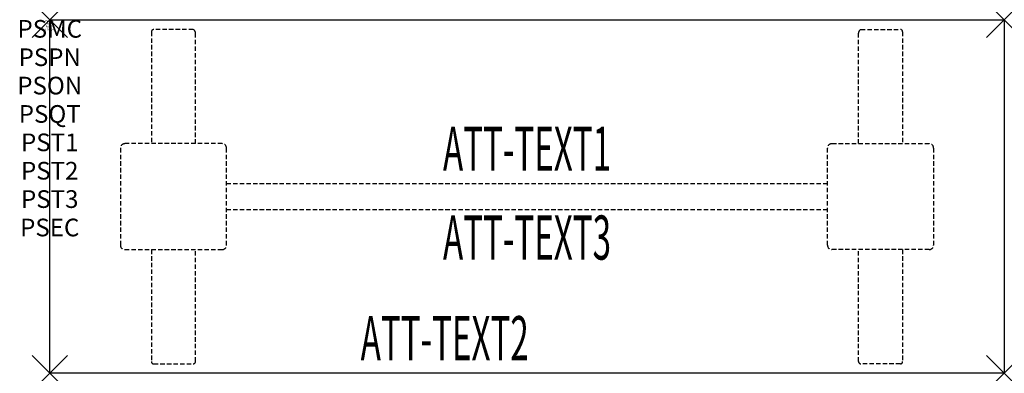
# Model space of a CAD drawing. Units: inches. Extents: x -1.7 to 54, y -20 to 0.
import ezdxf
from ezdxf.enums import TextEntityAlignment as Align

# ---------------------------------------------------------------- set-up
doc = ezdxf.new("R2010")
doc.units = ezdxf.units.IN
doc.header["$MEASUREMENT"] = 0
doc.header["$PDMODE"] = 3
doc.header["$PDSIZE"] = 1
doc.linetypes.add('HIDDEN', pattern=[0.375, 0.25, -0.125])
for name, color, linetype in [('A-FURN-P-ATT', 7, 'Continuous'), ('A-FURN-P-TABLE', 2, 'Continuous'), ('A-FURN-P-TABLE-ATTTEXT1', 2, 'Continuous'), ('A-FURN-P-TABLE-ATTTEXT2', 2, 'Continuous'), ('A-FURN-P-TABLE-ATTTEXT3', 2, 'Continuous'), ('A-FURN-P-TABLE-SUPPORT', 202, 'HIDDEN')]:
    doc.layers.add(name, color=color, linetype=linetype)
doc.styles.get("Standard").update_dxf_attribs({"font": 'arial.ttf'})

msp = doc.modelspace()

# ---------------------------------------------------------------- linework, layer by layer
at = {"layer": 'A-FURN-P-TABLE'}
for p, q in [((0, 0), (54, 0)), ((0, -20), (0, 0)), ((54, 0), (54, -20)), ((54, -20), (0, -20))]:
    msp.add_line(p, q, dxfattribs=at)
for p in [(0, 0), (54, 0), (0, -20), (54, -20)]:
    msp.add_point(p, dxfattribs=at)
at = {"layer": 'A-FURN-P-TABLE-SUPPORT'}
for p, q in [((8.12, -0.54), (5.88, -0.54)), ((45.88, -0.54), (48.12, -0.54)), ((5.75, -0.665), (5.75, -7)), ((8.25, -7), (8.25, -0.75)), ((45.75, -7), (45.75, -0.75)), ((48.25, -0.665), (48.25, -7)), ((9.75, -7), (4.25, -7)), ((44.25, -7), (49.75, -7)), ((4, -7.25), (4, -12.75)), ((10, -12.75), (10, -7.25)), ((44, -12.75), (44, -7.25)), ((50, -7.25), (50, -12.75)), ((10, -9.25), (44, -9.25)), ((44, -10.75), (10, -10.75)), ((4.25, -13), (9.75, -13)), ((5.75, -13), (5.75, -19.335)), ((8.25, -19.335), (8.25, -13)), ((49.75, -13), (44.25, -13)), ((45.75, -19.335), (45.75, -13)), ((48.25, -13), (48.25, -19.335)), ((5.88, -19.46), (8.12, -19.46)), ((48.12, -19.46), (45.88, -19.46))]:
    msp.add_line(p, q, dxfattribs=at)
for centre, radius, start, end in [((5.88, -0.67), 0.13, 90, 177.7534), ((8.015, -0.75), 0.235, 0, 63.519), ((45.985, -0.75), 0.235, 116.481, 180), ((48.12, -0.67), 0.13, 2.2466, 90), ((4.25, -7.25), 0.25, 90, 180), ((9.75, -7.25), 0.25, 360, 90), ((44.25, -7.25), 0.25, 90, 180), ((49.75, -7.25), 0.25, 0, 90), ((4.25, -12.75), 0.25, 180, 270), ((9.75, -12.75), 0.25, 270, 0), ((44.25, -12.75), 0.25, 180, 270), ((49.75, -12.75), 0.25, 270, 0), ((5.875, -19.335), 0.125, 180, 272.2466), ((8.12, -19.33), 0.13, 270, 357.7534), ((45.88, -19.33), 0.13, 182.2466, 270), ((48.125, -19.335), 0.125, 267.7534, 0)]:
    msp.add_arc(centre, radius, start, end, dxfattribs=at)

# ---------------------------------------------------------------- texts
at = {"layer": 'A-FURN-P-ATT', "flags": 1}
for tag, text, height, p in [('PSMC', 'FFA', 1, (0, 0)), ('FWDMC', 'FFA', 0.1, (0, 0)), ('FWDPN', 'ILRS250M', 0.1, (0, -0.161)), ('FWDQT', '1', 0.1, (0, -0.482)), ('FWDSX', 'TFL TOPS', 0.1, (0, -0.321)), ('PSPN', 'ILRS250M', 1, (0, -1.606)), ('PSON', '.', 1, (0, -3.213)), ('PSQT', '1', 1, (0, -4.819)), ('PST1', '.', 1, (0, -6.426)), ('PST2', '.', 1, (0, -8.032)), ('PST3', '.', 1, (0, -9.638)), ('PSEC', '.', 1, (0, -11.245))]:
    msp.add_attdef(tag, text=text, height=height, dxfattribs=at).set_placement(p, align=Align.TOP_CENTER)
at = {"layer": 'A-FURN-P-TABLE-ATTTEXT1', "width": 0.55}
msp.add_attdef('ATT-TEXT1', text='IL.RS250M', height=2.5, dxfattribs=at).set_placement((27, -7.61), align=Align.MIDDLE)
at = {"layer": 'A-FURN-P-TABLE-ATTTEXT2', "width": 0.55}
msp.add_attdef('ATT-TEXT2', text='20x54', height=2.5, dxfattribs=at).set_placement((22.344, -19.26), align=Align.CENTER)
at = {"layer": 'A-FURN-P-TABLE-ATTTEXT3', "width": 0.55}
msp.add_attdef('ATT-TEXT3', text='HPL', height=2.5, dxfattribs=at).set_placement((27, -12.639), align=Align.MIDDLE)

doc.saveas('drawing.dxf')
